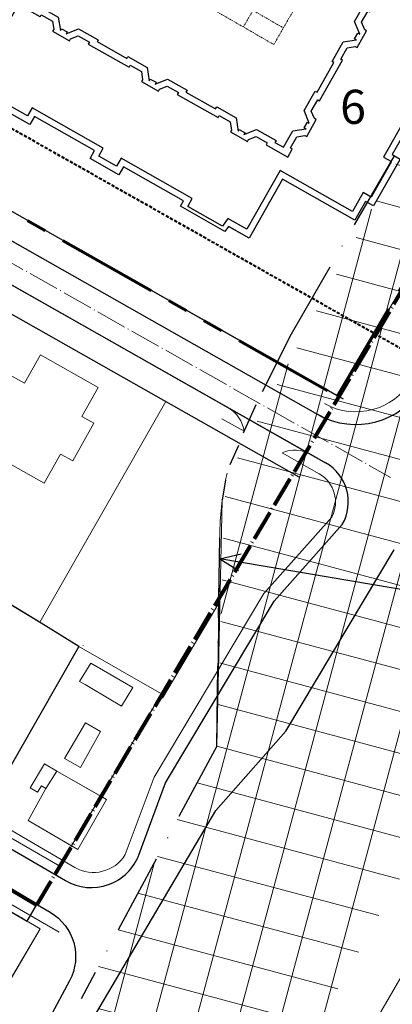
# Model space of a CAD drawing. Units: millimetres. Extents: x 12533 to 13722, y 12254 to 13154.
# Drawn here: x 13147 to 13205, y 12554 to 12708 of the extents above; entities that cross this region are included whole.
import ezdxf

# ---------------------------------------------------------------- set-up
doc = ezdxf.new("R2010")
doc.units = ezdxf.units.MM
doc.header["$MEASUREMENT"] = 0
for name, pattern in [('DASHED', [0.75, 0.5, -0.25]), ('PHANTOM2', [31.75, 15.875, -3.175, 3.175, -3.175, 3.175, -3.175]), ('Осевая', [30.5, 24, -3, 0.5, -3]), ('ШТРИХОВАЯ2', [0.375, 0.25, -0.125]), ('Штрихпунктирная 1_0_50', [4, 2.5, -0.75, 0, -0.75])]:
    doc.linetypes.add(name, pattern=pattern)
for name, color, linetype in [('1', 7, 'Continuous'), ('_Граница_проектирования', 7, 'Continuous'), ('_Дороги', 7, 'Continuous'), ('НАДПИСЬ', 7, 'Continuous'), ('ограждение', 214, 'ограждение1')]:
    doc.layers.add(name, color=color, linetype=linetype)
for name, color, linetype, lineweight in [('_Жилой дом', 7, 'Continuous', 30), ('_ОЗ ВЛ', 5, 'Continuous', 20), ('Дороги проезды', 7, 'Continuous', 0), ('Линия застройки', 5, 'Continuous', 0), ('пешеходная часть', 7, 'Continuous', 0), ('проект', 1, 'Continuous', 40), ('СЕТИ', 24, 'DASHED', 40), ('ситуация', 7, 'Continuous', 0), ('Стоянки', 7, 'Continuous', 0), ('Строения_сущ', 7, 'Continuous', 0), ('Участки_', 7, 'Continuous', 0), ('Формируемые участки', 7, 'Continuous', 0)]:
    doc.layers.add(name, color=color, linetype=linetype, lineweight=lineweight)
doc.styles.add('TIMES', font='TIMES.TTF', dxfattribs={"height": 150})
doc.linetypes.add('ограждение1', pattern='A,0.25,-0.1,[133,ltypeshp.shx,S=0.1,R=0,X=-0.1,Y=0],-0.1,1', length=1.45)

# ---------------------------------------------------------------- blocks, each defined once
blk = doc.blocks.new('A$C7AFA0D8E')
at = {"layer": '_Жилой дом', "linetype": 'Continuous'}
for p, q in [((64.77, 41.68), (66.18, 44.16)), ((64.77, 41.68), (66.18, 44.16)), ((66.18, 44.16), (79.55, 36.59)), ((66.5, 43.98), (79.57, 36.59)), ((65.05, 41.46), (64.77, 41.68)), ((65.05, 41.46), (64.77, 41.68)), ((66.88, 42.62), (78.21, 36.21)), ((62.38, 36.75), (65.05, 41.46)), ((62.38, 36.75), (65.05, 41.46)), ((0, 24.83), (7.4, 37.9)), ((0, 24.83), (7.4, 37.9)), ((7.4, 37.9), (10.76, 35.99)), ((7.4, 37.9), (10.76, 35.99)), ((10.93, 36.29), (13.98, 34.57)), ((10.93, 36.29), (13.98, 34.57)), ((60.36, 33.88), (62.08, 36.93)), ((60.36, 33.88), (62.08, 36.93)), ((62.08, 36.93), (62.38, 36.75)), ((62.08, 36.93), (62.38, 36.75)), ((79.55, 36.59), (74.12, 26.97)), ((79.43, 36.38), (74.12, 26.97)), ((13.98, 34.57), (14.31, 32.47)), ((13.98, 34.57), (14.31, 32.47)), ((13.1, 32.38), (15.74, 30.89)), ((14.31, 32.47), (14.47, 32.76)), ((14.31, 32.47), (14.47, 32.76)), ((14.47, 32.76), (15.36, 32.25)), ((14.47, 32.76), (15.36, 32.25)), ((15.2, 31.96), (17.17, 32.76)), ((15.2, 31.96), (17.17, 32.76)), ((17.17, 32.76), (20.22, 31.04)), ((17.17, 32.76), (20.22, 31.04)), ((61.16, 31.91), (60.36, 33.88)), ((61.16, 31.91), (60.36, 33.88)), ((15.36, 32.25), (15.2, 31.96)), ((15.36, 32.25), (15.2, 31.96)), ((20.22, 31.04), (20.05, 30.74)), ((20.22, 31.04), (20.05, 30.74)), ((58.55, 30.69), (60.65, 31.02)), ((58.55, 30.69), (60.65, 31.02)), ((60.36, 31.18), (60.87, 32.07)), ((60.36, 31.18), (60.87, 32.07)), ((60.65, 31.02), (60.36, 31.18)), ((60.65, 31.02), (60.36, 31.18)), ((60.87, 32.07), (61.16, 31.91)), ((60.87, 32.07), (61.16, 31.91)), ((20.05, 30.74), (24.69, 28.11)), ((20.05, 30.74), (24.69, 28.11)), ((56.83, 27.64), (58.55, 30.69)), ((56.83, 27.64), (58.55, 30.69)), ((24.69, 28.11), (24.86, 28.41)), ((24.69, 28.11), (24.86, 28.41)), ((24.86, 28.41), (27.9, 26.69)), ((24.86, 28.41), (27.9, 26.69)), ((25.06, 26.75), (25.24, 27.05)), ((27.9, 26.69), (28.23, 24.59)), ((27.9, 26.69), (28.23, 24.59)), ((54.5, 22.83), (57.13, 27.47)), ((54.5, 22.83), (57.13, 27.47)), ((57.13, 27.47), (56.83, 27.64)), ((57.13, 27.47), (56.83, 27.64)), ((72.75, 26.59), (74, 25.89)), ((75.36, 26.27), (72.8, 21.74)), ((75.36, 26.27), (72.8, 21.74)), ((74.12, 26.97), (75.36, 26.27)), ((74.12, 26.97), (75.36, 26.27)), ((2.95, 23.14), (0, 24.83)), ((2.95, 23.14), (0, 24.83)), ((4.32, 23.52), (1.36, 25.2)), ((28.23, 24.59), (28.39, 24.87)), ((28.23, 24.59), (28.39, 24.87)), ((28.39, 24.87), (29.29, 24.37)), ((28.39, 24.87), (29.29, 24.37)), ((29.13, 24.08), (31.09, 24.88)), ((29.13, 24.08), (31.09, 24.88)), ((31.09, 24.88), (34.14, 23.16)), ((31.09, 24.88), (34.14, 23.16)), ((74, 25.89), (72.42, 23.11)), ((2.25, 21.9), (2.95, 23.14)), ((2.25, 21.9), (2.95, 23.14)), ((29.29, 24.37), (29.13, 24.08)), ((29.29, 24.37), (29.13, 24.08)), ((34.14, 23.16), (33.97, 22.85)), ((34.14, 23.16), (33.97, 22.85)), ((71.18, 23.81), (64.87, 12.67)), ((72.42, 23.11), (71.18, 23.81)), ((9.56, 17.76), (2.25, 21.9)), ((9.56, 17.76), (2.25, 21.9)), ((33.97, 22.85), (38.61, 20.23)), ((33.97, 22.85), (38.61, 20.23)), ((52.47, 19.95), (54.2, 23)), ((52.47, 19.95), (54.2, 23)), ((54.2, 23), (54.5, 22.83)), ((54.2, 23), (54.5, 22.83)), ((71.55, 22.45), (66.23, 13.05)), ((71.55, 22.45), (66.23, 13.05)), ((72.8, 21.74), (71.55, 22.45)), ((72.8, 21.74), (71.55, 22.45)), ((21.02, 14.06), (9.89, 20.37)), ((38.61, 20.23), (38.78, 20.53)), ((38.61, 20.23), (38.78, 20.53)), ((38.78, 20.53), (41.83, 18.81)), ((38.78, 20.53), (41.83, 18.81)), ((10.26, 19), (9.56, 17.76)), ((10.26, 19), (9.56, 17.76)), ((19.66, 13.68), (10.26, 19)), ((19.66, 13.68), (10.26, 19)), ((41.83, 18.81), (42.16, 16.71)), ((41.83, 18.81), (42.16, 16.71)), ((53.27, 17.99), (52.47, 19.95)), ((53.27, 17.99), (52.47, 19.95)), ((42.16, 16.71), (42.32, 16.99)), ((42.16, 16.71), (42.32, 16.99)), ((42.32, 16.99), (43.21, 16.49)), ((42.32, 16.99), (43.21, 16.49)), ((43.05, 16.2), (45.02, 17)), ((43.05, 16.2), (45.02, 17)), ((45.02, 17), (48.06, 15.28)), ((45.02, 17), (48.06, 15.28)), ((50.67, 16.77), (52.77, 17.09)), ((50.67, 16.77), (52.77, 17.09)), ((52.48, 17.25), (52.99, 18.15)), ((52.48, 17.25), (52.99, 18.15)), ((52.77, 17.09), (52.48, 17.25)), ((52.77, 17.09), (52.48, 17.25)), ((52.99, 18.15), (53.27, 17.99)), ((52.99, 18.15), (53.27, 17.99)), ((43.21, 16.49), (43.05, 16.2)), ((43.21, 16.49), (43.05, 16.2)), ((49.23, 14.22), (50.67, 16.77)), ((49.23, 14.22), (50.67, 16.77)), ((20.32, 12.82), (21.02, 14.06)), ((48.06, 15.28), (47.89, 14.97)), ((48.06, 15.28), (47.89, 14.97)), ((47.89, 14.97), (49.23, 14.22)), ((47.89, 14.97), (49.23, 14.22)), ((18.96, 12.44), (19.66, 13.68)), ((18.96, 12.44), (19.66, 13.68)), ((23.48, 9.88), (18.96, 12.44)), ((23.48, 9.88), (18.96, 12.44)), ((23.11, 11.24), (20.32, 12.82)), ((23.11, 11.24), (20.32, 12.82)), ((23.81, 12.48), (23.11, 11.24)), ((34.95, 6.18), (23.81, 12.48)), ((67.48, 12.34), (63.34, 5.03)), ((67.48, 12.34), (63.34, 5.03)), ((64.87, 12.67), (66.12, 11.97)), ((66.23, 13.05), (67.48, 12.34)), ((66.23, 13.05), (67.48, 12.34)), ((24.19, 11.12), (23.48, 9.88)), ((24.19, 11.12), (23.48, 9.88)), ((33.58, 5.8), (24.19, 11.12)), ((33.58, 5.8), (24.19, 11.12)), ((66.12, 11.97), (62.96, 6.4)), ((49.07, 9.2), (43.86, 0)), ((49.07, 9.2), (43.86, 0)), ((60.41, 2.78), (49.07, 9.2)), ((60.41, 2.78), (49.07, 9.2)), ((33.11, 4.96), (33.58, 5.8)), ((33.11, 4.96), (33.58, 5.8)), ((40.07, 1.01), (33.11, 4.96)), ((40.07, 1.01), (33.11, 4.96)), ((62.09, 5.74), (60.41, 2.78)), ((62.09, 5.74), (60.41, 2.78)), ((63.34, 5.03), (62.09, 5.74)), ((63.34, 5.03), (62.09, 5.74)), ((40.65, 1.81), (40.07, 1.01)), ((40.65, 1.81), (40.07, 1.01)), ((43.86, 0), (40.65, 1.81)), ((43.86, 0), (40.81, 1.72))]:
    blk.add_line(p, q, dxfattribs=at)
at = {"layer": '_Жилой дом', "color": 5, "ltscale": 5}
for p, q in [((66.07, 41.94), (67.06, 43.7)), ((62.76, 35.39), (66.35, 41.73)), ((62.76, 35.39), (66.35, 41.73)), ((66.07, 41.94), (66.56, 42.8)), ((66.35, 41.73), (66.07, 41.94)), ((66.35, 41.73), (66.07, 41.94)), ((66.56, 42.8), (78.21, 36.21)), ((78.71, 37.13), (72.75, 26.59)), ((78.71, 37.13), (72.75, 26.59)), ((1.36, 25.2), (7.77, 36.53)), ((1.36, 25.2), (7.77, 36.53)), ((7.77, 36.53), (11.1, 34.65)), ((7.77, 36.53), (11.1, 34.65)), ((10.76, 35.99), (10.93, 36.29)), ((10.76, 35.99), (10.93, 36.29)), ((61.46, 33.81), (62.46, 35.56)), ((61.46, 33.81), (62.46, 35.56)), ((62.46, 35.56), (62.76, 35.39)), ((62.46, 35.56), (62.76, 35.39)), ((11.1, 34.65), (11.14, 34.63)), ((11.1, 34.65), (11.14, 34.63)), ((11.14, 34.63), (11.31, 34.93)), ((11.14, 34.63), (11.31, 34.93)), ((11.31, 34.93), (13.07, 33.94)), ((11.31, 34.93), (13.07, 33.94)), ((13.07, 33.94), (13.27, 32.66)), ((13.07, 33.94), (13.27, 32.66)), ((13.27, 32.66), (13.1, 32.38)), ((13.27, 32.66), (13.1, 32.38)), ((13.1, 32.38), (15.74, 30.89)), ((60.74, 29.81), (62.23, 32.45)), ((60.74, 29.81), (62.23, 32.45)), ((61.95, 32.61), (61.46, 33.81)), ((61.95, 32.61), (61.46, 33.81)), ((62.23, 32.45), (61.95, 32.61)), ((62.23, 32.45), (61.95, 32.61)), ((15.74, 30.89), (15.9, 31.17)), ((15.74, 30.89), (15.9, 31.17)), ((15.9, 31.17), (17.1, 31.65)), ((15.9, 31.17), (17.1, 31.65)), ((17.1, 31.65), (18.85, 30.66)), ((17.1, 31.65), (18.85, 30.66)), ((18.85, 30.66), (18.68, 30.36)), ((18.85, 30.66), (18.68, 30.36)), ((18.68, 30.36), (25.06, 26.75)), ((18.68, 30.36), (25.06, 26.75)), ((58.19, 28.02), (59.18, 29.78)), ((58.19, 28.02), (59.18, 29.78)), ((59.18, 29.78), (60.46, 29.97)), ((59.18, 29.78), (60.46, 29.97)), ((60.46, 29.97), (60.74, 29.81)), ((60.46, 29.97), (60.74, 29.81)), ((54.88, 21.47), (58.49, 27.85)), ((54.88, 21.47), (58.49, 27.85)), ((58.49, 27.85), (58.19, 28.02)), ((58.49, 27.85), (58.19, 28.02)), ((25.06, 26.75), (25.24, 27.05)), ((25.24, 27.05), (26.99, 26.06)), ((25.24, 27.05), (26.99, 26.06)), ((72.75, 26.59), (74, 25.89)), ((4.32, 23.52), (1.36, 25.2)), ((26.99, 26.06), (27.19, 24.78)), ((26.99, 26.06), (27.19, 24.78)), ((27.19, 24.78), (27.03, 24.5)), ((27.19, 24.78), (27.03, 24.5)), ((74, 25.89), (72.42, 23.11)), ((3.61, 22.27), (4.32, 23.52)), ((3.61, 22.27), (4.32, 23.52)), ((27.03, 24.5), (29.67, 23)), ((27.03, 24.5), (29.67, 23)), ((29.67, 23), (29.83, 23.29)), ((29.67, 23), (29.83, 23.29)), ((29.83, 23.29), (31.02, 23.77)), ((29.83, 23.29), (31.02, 23.77)), ((31.02, 23.77), (32.78, 22.78)), ((31.02, 23.77), (32.78, 22.78)), ((71.18, 23.81), (64.87, 12.67)), ((72.42, 23.11), (71.18, 23.81)), ((9.18, 19.12), (3.61, 22.27)), ((9.18, 19.12), (3.61, 22.27)), ((32.78, 22.78), (32.61, 22.48)), ((32.78, 22.78), (32.61, 22.48)), ((32.61, 22.48), (38.99, 18.86)), ((32.61, 22.48), (38.99, 18.86)), ((53.58, 19.88), (54.58, 21.64)), ((53.58, 19.88), (54.58, 21.64)), ((54.58, 21.64), (54.88, 21.47)), ((54.58, 21.64), (54.88, 21.47)), ((9.89, 20.37), (9.18, 19.12)), ((9.89, 20.37), (9.18, 19.12)), ((21.02, 14.06), (9.89, 20.37)), ((38.99, 18.86), (39.16, 19.17)), ((38.99, 18.86), (39.16, 19.17)), ((39.16, 19.17), (40.91, 18.17)), ((39.16, 19.17), (40.91, 18.17)), ((52.86, 15.89), (54.35, 18.53)), ((52.86, 15.89), (54.35, 18.53)), ((54.07, 18.69), (53.58, 19.88)), ((54.07, 18.69), (53.58, 19.88)), ((54.35, 18.53), (54.07, 18.69)), ((54.35, 18.53), (54.07, 18.69)), ((40.91, 18.17), (41.11, 16.9)), ((40.91, 18.17), (41.11, 16.9)), ((41.11, 16.9), (40.95, 16.62)), ((41.11, 16.9), (40.95, 16.62)), ((40.95, 16.62), (43.59, 15.12)), ((40.95, 16.62), (43.59, 15.12)), ((43.75, 15.41), (44.95, 15.89)), ((43.75, 15.41), (44.95, 15.89)), ((44.95, 15.89), (46.7, 14.9)), ((44.95, 15.89), (46.7, 14.9)), ((50.31, 14.1), (51.3, 15.85)), ((50.31, 14.1), (51.3, 15.85)), ((51.3, 15.85), (52.58, 16.05)), ((51.3, 15.85), (52.58, 16.05)), ((52.58, 16.05), (52.86, 15.89)), ((52.58, 16.05), (52.86, 15.89)), ((20.32, 12.82), (21.02, 14.06)), ((43.59, 15.12), (43.75, 15.41)), ((43.59, 15.12), (43.75, 15.41)), ((46.7, 14.9), (46.53, 14.6)), ((46.7, 14.9), (46.53, 14.6)), ((46.53, 14.6), (49.91, 12.68)), ((46.53, 14.6), (49.91, 12.68)), ((49.91, 12.68), (50.61, 13.92)), ((49.91, 12.68), (50.61, 13.92)), ((50.61, 13.92), (50.31, 14.1)), ((50.61, 13.92), (50.31, 14.1)), ((23.81, 12.48), (23.11, 11.24)), ((34.95, 6.18), (23.81, 12.48)), ((64.87, 12.67), (66.12, 11.97)), ((66.12, 11.97), (62.96, 6.4)), ((48.69, 10.57), (43.48, 1.36)), ((48.69, 10.57), (43.48, 1.36)), ((60.04, 4.15), (48.69, 10.57)), ((60.04, 4.15), (48.69, 10.57)), ((34.24, 4.94), (34.95, 6.18)), ((34.24, 4.94), (34.95, 6.18)), ((61.72, 7.1), (60.04, 4.15)), ((61.72, 7.1), (60.04, 4.15)), ((62.96, 6.4), (61.72, 7.1)), ((62.96, 6.4), (61.72, 7.1)), ((39.67, 1.86), (34.24, 4.94)), ((39.67, 1.86), (34.24, 4.94)), ((40.52, 3.03), (39.67, 1.86)), ((40.52, 3.03), (39.67, 1.86)), ((43.48, 1.36), (40.52, 3.03)), ((43.48, 1.36), (40.52, 3.03))]:
    blk.add_line(p, q, dxfattribs=at)

msp = doc.modelspace()

# ---------------------------------------------------------------- hatches: boundary and pattern name
at = {"layer": '_ОЗ ВЛ', "ltscale": 100}
h = msp.add_hatch(dxfattribs=at)
h.set_pattern_fill('ANSI37', color=256, scale=2, angle=30, style=0)
h.set_pattern_definition([(75, (-12830.8396, -27361.536), (-6.133629, 1.6435009), []), (165, (-12830.8396, -27361.536), (-1.6435009, -6.133629), [])])
h.paths.add_polyline_path([(13269.142, 12796.666), (13219.619, 12711.011), (13179.361, 12636.385), (13177.983, 12594.674), (13156.757, 12555.146), (13186.478, 12538.066), (13324.799, 12784.666), (13355.218, 12841.306), (13318.196, 12864.663), (13286.452, 12810.884)])

# ---------------------------------------------------------------- linework, layer by layer
at = {"layer": '1', "color": 1, "lineweight": 30, "ltscale": 5}
for points in [[(13042.655, 12736.839), (13197.737, 12649.037)], [(13064.171, 12708.569), (13190.839, 12636.854)]]:
    msp.add_lwpolyline(points, dxfattribs=at)
at = {"layer": '_Граница_проектирования', "color": 4, "linetype": 'Штрихпунктирная 1_0_50', "lineweight": 30, "ltscale": 5}
for p, q in [((13189.472, 12658.871), (13269.142, 12796.666)), ((13189.472, 12658.871), (13185.07, 12650.157)), ((13184.113, 12648.099), (13182.098, 12643.654)), ((13181.384, 12641.755), (13180.01, 12638.691)), ((13179.361, 12636.385), (13178.828, 12633.156)), ((13179.361, 12636.385), (13178.828, 12633.156)), ((13177.983, 12594.674), (13178.449, 12628.117)), ((13177.983, 12594.674), (13156.757, 12555.146))]:
    msp.add_line(p, q, dxfattribs=at)
at = {"layer": '_Дороги', "lineweight": 30, "ltscale": 5}
for p, q in [((13041.316, 12732.948), (13195.015, 12645.921)), ((13041.316, 12732.948), (13195.015, 12645.921)), ((13067.861, 12711.023), (13195.012, 12639.028)), ((13069.058, 12710.345), (13192.145, 12640.651)), ((13186.941, 12617.37), (13197.625, 12629.348)), ((13188.765, 12597.013), (13205.725, 12625.425)), ((13169.982, 12588.957), (13186.941, 12617.37)), ((13177.859, 12584.601), (13188.765, 12597.013)), ((13177.859, 12584.601), (13188.765, 12597.013)), ((13153.7, 12543.722), (13177.859, 12584.601))]:
    msp.add_line(p, q, dxfattribs=at)
for points in [[(13192.145, 12640.651), (13067.861, 12711.023, 0.4141166), (13061.047, 12709.137), (13028.847, 12652.311, 0.4109249), (13030.683, 12645.524), (13154.301, 12573.627, 0.4653009), (13165.823, 12577.758), (13169.982, 12588.957)], [(13010.432, 12619.815), (13021.211, 12638.836, -0.4175098), (13028.075, 12640.693), (13151.916, 12568.667, -0.4043595), (13154.941, 12557.965), (13131.982, 12515.232)]]:
    msp.add_lwpolyline(points, format="xyb", dxfattribs=at)
for centre, radius, start, end in [((13199.755, 12657.027), 12, 240.48076, 329.41661), ((13199.755, 12657.027), 12, 240.48076, 329.41661), ((13199.755, 12657.027), 12, 240.48076, 329.41661), ((13199.755, 12657.027), 12, 240.48076, 329.41661), ((13199.755, 12657.027), 12, 240.48076, 329.41661), ((13199.755, 12657.027), 12, 240.48076, 329.41661), ((13191.478, 12632.881), 7.09, 330.1087, 60.1087), ((13191.478, 12632.881), 7.09, 330.1087, 60.1087), ((13191.478, 12632.881), 7.09, 330.1087, 60.1087), ((13191.478, 12632.881), 7.09, 330.1087, 60.1087)]:
    msp.add_arc(centre, radius, start, end, dxfattribs=at)
at = {"layer": '_Жилой дом', "color": 5, "ltscale": 5}
msp.add_lwpolyline([(13021.47, 12636.68), (13043.24, 12623.98), (13053.933, 12617.74), (13055.95, 12620.98), (13059.16, 12619.22), (13082.39, 12604.78), (13082.682, 12605.268), (13095.461, 12597.746), (13095.95, 12598.53), (13101.46, 12595.4), (13102.07, 12596.37), (13102.46, 12596.2), (13104.9, 12594.77), (13104.35, 12593.76), (13109.84, 12590.55), (13109.29, 12589.607), (13115.091, 12586.192), (13114.23, 12584.74), (13117.81, 12582.84), (13133.2, 12573.43), (13134.39, 12575.36), (13148.309, 12567.298), (13149.83, 12569.88), (13024.83, 12642.58)], dxfattribs=at)
at = {"layer": 'Дороги проезды', "linetype": 'Continuous'}
for p, q in [((13179.782, 12647.651), (13075.143, 12706.899)), ((13179.782, 12647.651), (13075.143, 12706.899)), ((13138.143, 12678.123), (13193.843, 12646.585)), ((13138.143, 12678.123), (13193.843, 12646.585)), ((13186.422, 12639.297), (13182.066, 12641.765)), ((13186.422, 12639.297), (13182.066, 12641.765)), ((13029.153, 12639.822), (13148.566, 12570.614)), ((13195.011, 12639.028), (13192.653, 12640.363)), ((13195.011, 12639.028), (13192.653, 12640.363)), ((13035.269, 12636.278), (13148.566, 12570.614)), ((13186.941, 12617.37), (13197.625, 12629.348)), ((13188.765, 12597.013), (13205.725, 12625.425)), ((13169.982, 12588.957), (13186.941, 12617.37)), ((13165.477, 12576.826), (13169.982, 12588.957)), ((13153.7, 12543.722), (13177.859, 12584.601))]:
    msp.add_line(p, q, dxfattribs=at)
at = {"layer": 'Линия застройки', "linetype": 'Continuous'}
for p, q in [((13179.601, 12637.415), (13179.361, 12636.385)), ((13179.601, 12637.415), (13179.361, 12636.385)), ((13178.828, 12633.156), (13177.983, 12594.674)), ((13178.828, 12633.156), (13178.507, 12629.9)), ((13178.507, 12629.9), (13178.449, 12628.117)), ((13178.507, 12629.9), (13178.449, 12628.117)), ((13177.983, 12594.674), (13178.449, 12628.117))]:
    msp.add_line(p, q, dxfattribs=at)
at = {"layer": 'НАДПИСЬ', "color": 4, "linetype": 'PHANTOM2', "lineweight": 70}
for p, q in [((13196.874, 12649.465), (13232.216, 12709.503)), ((13126.249, 12689.454), (13196.874, 12649.465))]:
    msp.add_line(p, q, dxfattribs=at)
at = {"layer": 'НАДПИСЬ', "ltscale": 100}
for p, q in [((13178.453, 12623.988), (13181.812, 12624.764)), ((13237.409, 12614.042), (13178.453, 12623.988)), ((13178.453, 12623.988), (13181.372, 12622.153))]:
    msp.add_line(p, q, dxfattribs=at)
at = {"layer": 'ограждение', "ltscale": 5}
for p, q in [((13150.51, 12613.944), (13141.27, 12619.504)), ((13156.39, 12610.274), (13150.51, 12613.944)), ((13156.39, 12610.274), (13140.9, 12583.144)), ((13156.39, 12610.274), (13140.9, 12583.144))]:
    msp.add_line(p, q, dxfattribs=at)
at = {"layer": 'пешеходная часть', "linetype": 'Continuous'}
for p, q in [((13041.316, 12732.948), (13195.015, 12645.921)), ((13041.316, 12732.948), (13195.015, 12645.921)), ((13179.782, 12647.651), (13075.143, 12706.899)), ((13179.782, 12647.651), (13075.143, 12706.899)), ((13138.143, 12678.123), (13193.843, 12646.585)), ((13138.143, 12678.123), (13193.843, 12646.585)), ((13178.783, 12645.918), (13182.249, 12643.956)), ((13178.783, 12645.918), (13182.249, 12643.956)), ((13188.189, 12640.593), (13194.02, 12637.291)), ((13188.189, 12640.593), (13194.02, 12637.291)), ((13195.011, 12639.028), (13192.653, 12640.363)), ((13195.011, 12639.028), (13192.653, 12640.363)), ((13028.528, 12637.874), (13153.301, 12565.558)), ((13148.566, 12570.614), (13035.269, 12636.278)), ((13148.566, 12570.614), (13035.269, 12636.278)), ((13195.983, 12630.511), (13185.322, 12618.558)), ((13195.983, 12630.511), (13185.322, 12618.558)), ((13186.941, 12617.37), (13197.625, 12629.348)), ((13186.941, 12617.37), (13197.625, 12629.348)), ((13185.322, 12618.558), (13168.17, 12589.825)), ((13185.322, 12618.558), (13168.17, 12589.825)), ((13169.982, 12588.957), (13186.941, 12617.37)), ((13169.982, 12588.957), (13186.941, 12617.37)), ((13155.747, 12575.699), (13133.826, 12588.404)), ((13155.747, 12575.699), (13133.826, 12588.404)), ((13168.17, 12589.825), (13163.665, 12577.693)), ((13168.17, 12589.825), (13163.665, 12577.693)), ((13165.477, 12576.826), (13169.982, 12588.957)), ((13165.477, 12576.826), (13169.982, 12588.957))]:
    msp.add_line(p, q, dxfattribs=at)
for centre, radius, start, end in [((13199.786, 12657.01), 10, 240.48076, 329.44038), ((13199.786, 12657.01), 10, 240.48076, 329.44038), ((13199.786, 12657.01), 10, 240.48076, 329.44038), ((13199.786, 12657.01), 10, 240.48076, 329.44038), ((13177.223, 12643.272), 5.072, 7.75285, 59.70556), ((13177.223, 12643.272), 5.072, 7.75285, 59.70556), ((13190.191, 12636.009), 5.002, 60.51306, 113.5977), ((13190.191, 12636.009), 5.002, 60.51306, 113.5977), ((13191.478, 12632.881), 5.09, 332.25231, 60.04164), ((13191.478, 12632.881), 5.09, 332.25231, 60.04164), ((13158.682, 12580.764), 5.854, 239.90458, 328.36066), ((13158.682, 12580.764), 5.854, 239.90458, 328.36066)]:
    msp.add_arc(centre, radius, start, end, dxfattribs=at)
at = {"layer": 'проект', "color": 253, "linetype": 'Осевая', "lineweight": 13, "ltscale": 0.2}
msp.add_line((12862.125, 12830.961), (13205.177, 12636.719), dxfattribs=at)
at = {"layer": 'проект', "color": 6, "linetype": 'Осевая', "lineweight": 80, "ltscale": 0.2}
msp.add_lwpolyline([(12955.968, 12974.771), (12984.63, 12961.13), (13080.199, 12907.237), (13098.931, 12943.271), (13187.939, 12897.329), (13274.973, 12844.702), (13295.87, 12879.94), (13326.89, 12858.714), (13287.64, 12792.834), (13283.125, 12795.411), (13239.271, 12720.407), (13149.788, 12569.802), (12962.423, 12678.873), (12962.36, 12678.91)], dxfattribs=at)
at = {"layer": 'СЕТИ'}
msp.add_line((13128.852, 12701), (13208.68, 12655.88), dxfattribs=at)
at = {"layer": 'ситуация', "linetype": 'Continuous'}
msp.add_line((13210.443, 12564.797), (13198.32, 12543.89), dxfattribs=at)
msp.add_line((13210.443, 12564.797), (13198.32, 12543.89), dxfattribs=at)
at = {"layer": 'Стоянки', "linetype": 'ШТРИХОВАЯ2'}
for p, q in [((13182.143, 12707.248), (13192.635, 12725.439)), ((13182.143, 12707.248), (13192.635, 12725.439)), ((13186.907, 12704.5), (13197.399, 12722.691)), ((13186.907, 12704.5), (13197.399, 12722.691)), ((13178.877, 12712.595), (13188.406, 12707.099)), ((13177.378, 12709.996), (13186.907, 12704.5))]:
    msp.add_line(p, q, dxfattribs=at)
at = {"layer": 'Строения_сущ', "linetype": 'Continuous'}
for p, q in [((13147.865, 12651.484), (13097.799, 12679.741)), ((13147.865, 12651.484), (13097.799, 12679.741)), ((13147.865, 12651.484), (13130.964, 12661.023)), ((13147.865, 12651.484), (13130.964, 12661.023)), ((13150.369, 12655.921), (13147.865, 12651.484)), ((13150.369, 12655.921), (13147.865, 12651.484)), ((13150.369, 12655.921), (13147.865, 12651.484)), ((13150.369, 12655.921), (13147.865, 12651.484)), ((13159.411, 12650.818), (13150.369, 12655.921)), ((13159.411, 12650.818), (13150.369, 12655.921)), ((13159.411, 12650.818), (13150.369, 12655.921)), ((13159.411, 12650.818), (13150.369, 12655.921)), ((13156.855, 12646.289), (13159.411, 12650.818)), ((13156.855, 12646.289), (13159.411, 12650.818)), ((13156.855, 12646.289), (13159.411, 12650.818)), ((13156.855, 12646.289), (13159.411, 12650.818)), ((13158.762, 12645.213), (13156.855, 12646.289)), ((13158.762, 12645.213), (13156.855, 12646.289)), ((13158.762, 12645.213), (13156.855, 12646.289)), ((13158.762, 12645.213), (13156.855, 12646.289)), ((13155.434, 12639.317), (13158.762, 12645.213)), ((13155.434, 12639.317), (13158.762, 12645.213)), ((13155.434, 12639.317), (13158.762, 12645.213)), ((13155.434, 12639.317), (13158.762, 12645.213)), ((13150.954, 12635.835), (13153.527, 12640.394)), ((13150.954, 12635.835), (13153.527, 12640.394)), ((13150.954, 12635.835), (13153.527, 12640.394)), ((13150.954, 12635.835), (13153.527, 12640.394)), ((13153.527, 12640.394), (13155.434, 12639.317)), ((13153.527, 12640.394), (13155.434, 12639.317)), ((13153.527, 12640.394), (13155.434, 12639.317)), ((13153.527, 12640.394), (13155.434, 12639.317)), ((13145.699, 12638.801), (13150.954, 12635.835)), ((13145.699, 12638.801), (13150.954, 12635.835)), ((13145.699, 12638.801), (13150.954, 12635.835)), ((13145.699, 12638.801), (13150.954, 12635.835)), ((13158.29, 12607.671), (13156.5, 12604.802)), ((13158.29, 12607.671), (13156.5, 12604.802)), ((13164.853, 12603.868), (13158.29, 12607.671)), ((13164.853, 12603.868), (13158.29, 12607.671)), ((13156.5, 12604.802), (13157.385, 12604.312)), ((13156.5, 12604.802), (13157.385, 12604.312)), ((13157.385, 12604.312), (13158.169, 12603.861)), ((13157.385, 12604.312), (13158.169, 12603.861)), ((13158.169, 12603.861), (13163.088, 12600.961)), ((13158.169, 12603.861), (13163.088, 12600.961)), ((13163.088, 12600.961), (13164.853, 12603.868)), ((13163.088, 12600.961), (13164.853, 12603.868)), ((13157.437, 12598.354), (13154.138, 12592.741)), ((13157.437, 12598.354), (13154.138, 12592.741)), ((13159.764, 12596.95), (13157.437, 12598.354)), ((13159.764, 12596.95), (13157.437, 12598.354)), ((13156.629, 12591.336), (13159.764, 12596.95)), ((13156.629, 12591.336), (13159.764, 12596.95)), ((13151.043, 12591.891), (13148.788, 12588.149)), ((13151.043, 12591.891), (13148.788, 12588.149)), ((13152.927, 12590.77), (13151.043, 12591.891)), ((13152.927, 12590.77), (13151.043, 12591.891)), ((13154.138, 12592.741), (13156.629, 12591.336)), ((13154.138, 12592.741), (13156.629, 12591.336)), ((13151.252, 12588.052), (13152.927, 12590.77)), ((13152.927, 12590.77), (13151.252, 12588.052)), ((13152.927, 12590.77), (13151.252, 12588.052)), ((13151.252, 12588.052), (13152.927, 12590.77)), ((13152.927, 12590.77), (13151.252, 12588.052)), ((13152.927, 12590.77), (13151.252, 12588.052)), ((13160.73, 12586.335), (13152.927, 12590.77)), ((13159.855, 12586.832), (13152.927, 12590.77)), ((13160.73, 12586.335), (13152.927, 12590.77)), ((13159.855, 12586.832), (13152.927, 12590.77)), ((13149.901, 12587.479), (13150.57, 12588.465)), ((13149.901, 12587.479), (13150.57, 12588.465)), ((13150.57, 12588.465), (13151.252, 12588.052)), ((13150.57, 12588.465), (13151.252, 12588.052)), ((13151.252, 12588.052), (13148.441, 12583.02)), ((13151.252, 12588.052), (13148.441, 12583.02)), ((13151.252, 12588.052), (13148.441, 12583.02)), ((13151.252, 12588.052), (13148.441, 12583.02)), ((13148.788, 12588.149), (13149.901, 12587.479)), ((13148.788, 12588.149), (13149.901, 12587.479)), ((13155.271, 12579.077), (13159.855, 12586.832)), ((13155.271, 12579.077), (13159.855, 12586.832)), ((13156.256, 12578.509), (13160.73, 12586.335)), ((13156.256, 12578.509), (13160.73, 12586.335)), ((13148.441, 12583.02), (13156.256, 12578.509)), ((13148.441, 12583.02), (13155.271, 12579.077)), ((13148.441, 12583.02), (13156.256, 12578.509)), ((13148.441, 12583.02), (13155.271, 12579.077))]:
    msp.add_line(p, q, dxfattribs=at)
at = {"layer": 'Участки_', "linetype": 'Continuous'}
for p, q in [((13169.98, 12648.604), (13075.16, 12702.304)), ((13169.98, 12648.604), (13075.16, 12702.304)), ((13141.27, 12619.504), (13150.51, 12613.944)), ((13141.27, 12619.504), (13150.51, 12613.944)), ((13169.33, 12602.854), (13156.39, 12610.274)), ((13169.33, 12602.854), (13156.39, 12610.274)), ((13159.86, 12586.824), (13169.33, 12602.854)), ((13159.86, 12586.824), (13169.33, 12602.854)), ((13156.26, 12578.504), (13160.73, 12586.324)), ((13156.26, 12578.504), (13160.73, 12586.324)), ((13160.73, 12586.324), (13159.86, 12586.824)), ((13160.73, 12586.324), (13159.86, 12586.824)), ((13140.9, 12583.144), (13153.4, 12575.904)), ((13140.9, 12583.144), (13153.4, 12575.904)), ((13153.4, 12575.904), (13155.27, 12579.074)), ((13153.4, 12575.904), (13155.27, 12579.074)), ((13155.27, 12579.074), (13156.26, 12578.504)), ((13155.27, 12579.074), (13156.26, 12578.504)), ((13150.36, 12566.104), (13134.39, 12575.354)), ((13134.39, 12575.354), (13150.36, 12566.104)), ((13150.36, 12566.104), (13134.39, 12575.354)), ((13134.39, 12575.354), (13150.36, 12566.104)), ((13132.47, 12535.844), (13150.36, 12566.104)), ((13150.36, 12566.104), (13132.47, 12535.844)), ((13132.47, 12535.844), (13150.36, 12566.104)), ((13150.36, 12566.104), (13132.47, 12535.844))]:
    msp.add_line(p, q, dxfattribs=at)
at = {"layer": 'Участки_', "linetype": 'DASHED'}
for p, q in [((13149.83, 12569.874), (13024.83, 12642.574)), ((13149.83, 12569.874), (13024.83, 12642.574)), ((13134.39, 12575.354), (13148.309, 12567.292)), ((13134.39, 12575.354), (13148.309, 12567.292)), ((13148.309, 12567.292), (13149.83, 12569.874))]:
    msp.add_line(p, q, dxfattribs=at)
at = {"layer": 'Формируемые участки', "linetype": 'Continuous'}
for p, q in [((13196.874, 12649.465), (13233.25, 12711.01)), ((13196.874, 12649.465), (13233.25, 12711.01)), ((13126.249, 12689.454), (13196.874, 12649.465)), ((13126.249, 12689.454), (13196.874, 12649.465)), ((13169.984, 12648.611), (13150.282, 12614.081)), ((13189.75, 12637.411), (13169.984, 12648.611)), ((13189.75, 12637.411), (13169.984, 12648.611)), ((13150.51, 12613.944), (13141.27, 12619.504)), ((13150.51, 12613.944), (13156.39, 12610.274)), ((13156.39, 12610.274), (13150.51, 12613.944)), ((13150.51, 12613.944), (13156.39, 12610.274)), ((13156.39, 12610.274), (13169.326, 12602.856)), ((13156.39, 12610.274), (13169.326, 12602.856))]:
    msp.add_line(p, q, dxfattribs=at)
at = {"layer": 'Формируемые участки', "linetype": 'Continuous', "flags": 128}
for points in [[(13169.505, 12602.177), (13178.512, 12617.415)], [(13169.505, 12602.177), (13178.512, 12617.415)], [(13157.072, 12610.459), (13157.063, 12610.443)], [(13157.072, 12610.459), (13157.063, 12610.443)]]:
    msp.add_lwpolyline(points, dxfattribs=at)

# ---------------------------------------------------------------- block references
at = {"layer": '_Жилой дом'}
msp.add_blockref('A$C7AFA0D8E', (13139.191, 12674.214), dxfattribs=at)

# ---------------------------------------------------------------- texts
at = {"layer": 'НАДПИСЬ', "color": 7, "linetype": 'Continuous', "style": 'TIMES'}
msp.add_text('6', height=5.346, dxfattribs=at).set_placement((13197.283, 12692.078))

doc.saveas('drawing.dxf')
